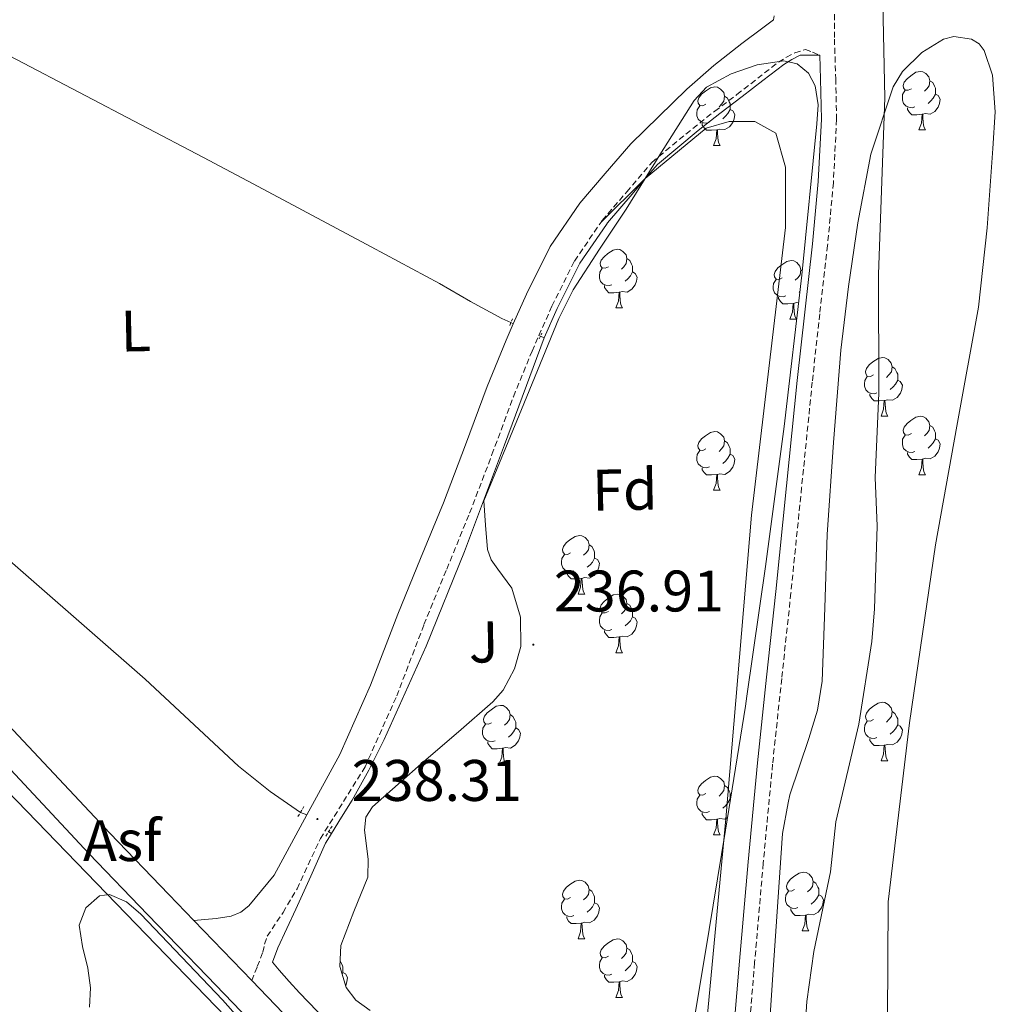
# Model space of a CAD drawing. Units: metres. Extents: x 628582 to 633091, y 4645931 to 4648982.
# Drawn here: x 629534 to 629701, y 4647888 to 4648056 of the extents above; entities that cross this region are included whole.
import ezdxf
from ezdxf.enums import TextEntityAlignment as Align

# ---------------------------------------------------------------- set-up
doc = ezdxf.new("R2010")
doc.units = ezdxf.units.M
doc.header["$MEASUREMENT"] = 0
doc.linetypes.add('TRAZOS', pattern=[0.75, 0.5, -0.25])
doc.linetypes.add('TRAZOSX2', pattern=[1.5, 1, -0.5])
for name, color, linetype, lineweight in [('Carátula', 7, 'Continuous', 5), ('Level 11', 142, 'TRAZOSX2', 13), ('Level 13', 5, 'Continuous', 0), ('Level 20', 19, 'Continuous', 0), ('Level 21', 19, 'Continuous', 0), ('Level 25', 1, 'Continuous', 0), ('Level 26', 92, 'Continuous', 0), ('Level 35', 92, 'Continuous', 0), ('Level 36', 19, 'Continuous', 40), ('Level 37', 92, 'Continuous', 0), ('Level 41', 39, 'Continuous', 0), ('Level 51', 144, 'Continuous', 13), ('Level 7', 1, 'Continuous', 0)]:
    doc.layers.add(name, color=color, linetype=linetype, lineweight=lineweight)
doc.styles.add('Arial', font='ARIAL.TTF', dxfattribs={"height": 0.2})

# ---------------------------------------------------------------- blocks, each defined once
blk = doc.blocks.new('5PATER')
at = {"layer": 'Carátula', "linetype": 'Continuous', "lineweight": 5}
h = blk.add_hatch(color=250, dxfattribs=at)
edge = h.paths.add_edge_path()
edge.add_ellipse((0, 0), major_axis=(-1.33, -1.34), ratio=0.999422, start_angle=0, end_angle=360)

msp = doc.modelspace()

# ---------------------------------------------------------------- linework, layer by layer
at = {"layer": 'Level 11', "color": 142, "linetype": 'Continuous', "lineweight": 13}
msp.add_polyline3d([(629685.42, 4647775.19, 237.39), (629683.92, 4647780.41, 237.39), (629682.46, 4647782.82, 237.39), (629680.67, 4647784.69, 237.39), (629668.91, 4647795.43, 237.39), (629665.81, 4647800.41, 237.39), (629664.9, 4647802.87, 237.39), (629664.43, 4647805.54, 237.39), (629664.56, 4647822.01, 237.39), (629668.7, 4647888.38, 237.39), (629669.92, 4647896.9, 237.39), (629672.79, 4647910.57, 237.39), (629673.66, 4647919.09, 237.39), (629677.64, 4647935.83, 237.39), (629679.81, 4647949.95, 237.39), (629680.31, 4647955.59, 237.39), (629680.75, 4647969.69, 237.39), (629680.39, 4647978.05, 237.39), (629681.02, 4647992.45, 237.39), (629680.96, 4648012.83, 237.39), (629682.07, 4648043.01, 237.39), (629681.47, 4648070.27, 237.39)], dxfattribs=at)
at = {"layer": 'Level 13', "color": 5, "linetype": 'Continuous', "lineweight": 0, "ltscale": 0.5}
for points in [[(629618.07, 4648004.54, 238.07), (629616.53, 4648005.23, 238.07), (629611.14, 4648008.15, 238.07), (629605.85, 4648011.25, 238.07), (629594.14, 4648017.53, 238.07), (629582.42, 4648023.79, 238.07), (629573.94, 4648028.3, 238.07), (629565.46, 4648032.82, 238.07), (629533.44, 4648049.55, 237.52), (629501.42, 4648066.28, 237.52)], [(629582.03, 4647920.72, 238.32), (629576.85, 4647924.31, 238.32), (629571.44, 4647928.66, 238.32), (629555.49, 4647943.55, 238.21), (629507.31, 4647985.55, 237.52), (629475.08, 4648012.66, 237.52)], [(629623.15, 4648002.24, 238.07), (629623.77, 4648001.97, 238.07)], [(629587.36, 4647917.11, 238.32), (629586.88, 4647917.43, 238.32)]]:
    msp.add_polyline3d(points, dxfattribs=at)
at = {"layer": 'Level 20', "color": 19, "linetype": 'Continuous', "lineweight": 0, "ltscale": 0.5}
for points in [[(629641.06, 4648029.19, 238.5), (629643.15, 4648031.63, 238.55), (629646.62, 4648034.51, 238.55), (629650.1, 4648037.4, 238.55), (629653.85, 4648040.34, 238.56), (629657.65, 4648043.22, 238.61), (629661.2, 4648045.97, 238.67), (629664.76, 4648048.72, 238.74), (629666.12, 4648049.58, 238.77), (629667.57, 4648050.32, 238.8), (629670.92, 4648050.33, 240.01)], [(629623.77, 4648001.97, 238.07), (629625.99, 4648006.99, 238.1), (629629.84, 4648014.71, 238.22), (629634.4, 4648021.35, 238.35), (629634.61, 4648021.65, 238.35), (629638.79, 4648026.55, 238.45), (629641.06, 4648029.19, 238.5)], [(629623.77, 4648001.97, 238.07), (629616.95, 4647983.66, 238.07), (629610.13, 4647965.36, 238.07), (629603.59, 4647949.17, 238.07), (629596.38, 4647933.23, 238.07), (629593.77, 4647927.93, 238.04), (629590.87, 4647922.8, 238.07), (629589.09, 4647919.91, 238.18), (629587.36, 4647917.11, 238.32)], [(629480.69, 4647977.27, 237.68), (629627.12, 4647825.94, 238.96), (629628.97, 4647820.63, 238.7), (629630.19, 4647815.64, 238.7), (629630.32, 4647810.52, 238.58), (629628.72, 4647806.87, 238.58), (629626.81, 4647802.86, 239.1)], [(629587.36, 4647917.11, 238.32), (629587.31, 4647917.01, 238.32), (629586.35, 4647915.48, 238.32), (629583.8, 4647909.81, 238.32), (629581.23, 4647904.15, 238.32), (629579.7, 4647900.85, 238.32), (629578.16, 4647897.56, 238.32), (629577.26, 4647895.13, 238.32), (629578.41, 4647893.72, 238.32), (629580.13, 4647891.78, 238.32), (629581.87, 4647889.88, 238.32), (629592.49, 4647878.87, 238.32), (629603.12, 4647867.86, 238.32), (629613.26, 4647857.2, 238.32), (629623.4, 4647846.55, 238.32), (629626.85, 4647843.27, 238.32), (629630.25, 4647839.96, 238.32), (629631.04, 4647839.1, 238.32)]]:
    msp.add_polyline3d(points, dxfattribs=at)
at = {"layer": 'Level 21', "color": 19, "linetype": 'TRAZOSX2', "lineweight": 0}
for points in [[(629673.44, 4648058.82, 239.76), (629673.43, 4648053.06, 239.73), (629673.67, 4648046.27, 239.76), (629673.81, 4648039.34, 239.79), (629673.26, 4648028.49, 239.79), (629672.26, 4648017.74, 239.79), (629670.93, 4648006.03, 239.79), (629669.64, 4647994.37, 239.79), (629667.82, 4647976.33, 239.79), (629665.99, 4647958.28, 239.79), (629664.41, 4647943.62, 239.69), (629662.85, 4647928.98, 239.6), (629661.25, 4647912.02, 239.6), (629659.78, 4647895.03, 239.6), (629658.38, 4647878.11, 239.6), (629656.97, 4647861.18, 239.6), (629656.18, 4647838.22, 239.6), (629655.24, 4647830.69, 239.6), (629651.81, 4647817.01, 239.6), (629644.22, 4647796.01, 239.6), (629643.34, 4647792.89, 239.6), (629643.94, 4647786.26, 239.57), (629648.74, 4647773.35, 239.83)], [(629622.86, 4648002.35, 238.11), (629625.09, 4648007.37, 238.14), (629628.94, 4648015.09, 238.27), (629633.5, 4648021.73, 238.4), (629633.7, 4648022.04, 238.4), (629637.89, 4648026.93, 238.5), (629642.24, 4648032.02, 238.59), (629645.72, 4648034.9, 238.59), (629649.2, 4648037.78, 238.59), (629652.95, 4648040.72, 238.61), (629656.75, 4648043.6, 238.66), (629660.3, 4648046.35, 238.72), (629663.85, 4648049.11, 238.78), (629665.21, 4648049.97, 238.81), (629666.67, 4648050.71, 238.85), (629668.46, 4648051.28, 239.04), (629669.69, 4648050.81, 239.53), (629670.92, 4648050.33, 240.01)], [(629573.7, 4647891.94, 238.33), (629574.65, 4647894.37, 238.21), (629575.6, 4647896.79, 238.08), (629575.91, 4647898.2, 238.07), (629576.36, 4647899.54, 238.08), (629579.06, 4647903.6, 237.95), (629581.48, 4647907.67, 237.82), (629585.45, 4647916.24, 237.82), (629593.11, 4647928.51, 237.82), (629598.52, 4647940.65, 237.85), (629603.19, 4647952.87, 237.89), (629607.08, 4647962.35, 237.92), (629611, 4647971.94, 237.95), (629614.82, 4647981.95, 238.01), (629618.5, 4647991.87, 238.08), (629621.68, 4647999.68, 238.1), (629622.86, 4648002.35, 238.11)]]:
    msp.add_polyline3d(points, dxfattribs=at)
at = {"layer": 'Level 21', "color": 19, "linetype": 'Continuous', "lineweight": 0}
for points in [[(629618.46, 4648004.35, 238.02), (629620.72, 4648009.43, 238.05), (629624.76, 4648017.55, 238.18), (629629.87, 4648024.98, 238.3), (629634.22, 4648030.07, 238.4), (629638.57, 4648035.16, 238.5), (629643.37, 4648039.83, 238.53), (629648.17, 4648044.5, 238.56), (629652.77, 4648048.52, 238.62), (629657.58, 4648052.31, 238.69), (629661.21, 4648054.99, 238.76), (629663.03, 4648056.35, 238.82), (629663.1, 4648057.05, 238.84)], [(629631.87, 4647792.93, 239.02), (629632.94, 4647792.96, 239.31), (629636.14, 4647794.47, 239.31), (629638.06, 4647796, 239.31), (629639.65, 4647798.02, 239.31), (629642.89, 4647804.36, 239.31), (629647.52, 4647816.59, 239.31), (629652.82, 4647832.35, 239.49), (629653.51, 4647836.1, 239.31), (629654.38, 4647861.4, 239.6), (629655.79, 4647878.33, 239.6), (629657.2, 4647895.25, 239.6), (629658.66, 4647912.25, 239.6), (629660.27, 4647929.24, 239.6), (629661.82, 4647943.89, 239.69), (629663.4, 4647958.55, 239.79), (629665.23, 4647976.6, 239.79), (629667.05, 4647994.64, 239.79), (629668.35, 4648006.32, 239.79), (629669.68, 4648018, 239.79), (629670.67, 4648028.68, 239.79), (629671.21, 4648039.38, 239.79), (629671.08, 4648046.19, 239.76), (629670.92, 4648050.33, 240.01)], [(629583.15, 4647920.31, 237.84), (629588.78, 4647930.65, 237.73), (629594.06, 4647942.49, 237.75), (629598.7, 4647954.65, 237.79), (629602.61, 4647964.18, 237.82), (629606.51, 4647973.72, 237.86), (629610.3, 4647983.65, 237.92), (629614, 4647993.62, 237.98), (629617.23, 4648001.57, 238), (629618.46, 4648004.35, 238.02)], [(629563.81, 4647902.22, 238.05), (629565.7, 4647902.38, 238.03), (629567.6, 4647902.55, 238.03), (629570.16, 4647903, 238.03), (629571.85, 4647903.63, 238.03), (629573.23, 4647904.73, 238.03), (629575.37, 4647907.35, 237.94), (629577.52, 4647909.97, 237.84), (629583.15, 4647920.31, 237.84)]]:
    msp.add_polyline3d(points, dxfattribs=at)
at = {"layer": 'Level 21', "color": 1, "linetype": 'TRAZOS', "lineweight": 0}
for points in [[(629617.88, 4648004.08, 238.07), (629618.33, 4648005.17, 238.07)], [(629622.93, 4648001.77, 238.07), (629623.38, 4648002.73, 238.07)], [(629581.61, 4647920.02, 238.51), (629582.7, 4647921.81, 238.51)], [(629586.41, 4647916.69, 238.45), (629587.63, 4647918.61, 238.45)]]:
    msp.add_polyline3d(points, dxfattribs=at)
at = {"layer": 'Level 21', "color": 19, "linetype": 'Continuous', "lineweight": 13}
for points in [[(629467.42, 4647998.21, 237.39), (629469.47, 4647996.49, 237.38), (629471.28, 4647995.06, 237.39), (629475.33, 4647991.43, 237.44), (629479.38, 4647987.79, 237.52), (629496.91, 4647971.13, 237.56), (629514.3, 4647954.22, 237.58), (629532.02, 4647935.74, 237.56), (629549.43, 4647917.17, 237.52), (629559.54, 4647906.66, 237.87), (629563.81, 4647902.22, 238.05)], [(629528.41, 4647932.32, 237.56), (629545.84, 4647913.72, 237.52), (629555.95, 4647903.21, 237.86), (629566.06, 4647892.69, 238.27), (629584.94, 4647873.11, 238.55), (629603.95, 4647853.65, 238.34), (629613.42, 4647844.05, 238.24), (629622.89, 4647834.45, 238.15), (629629.93, 4647826.35, 238.45), (629631.19, 4647824.02, 238.3), (629632.16, 4647821.55, 238.2), (629633.21, 4647816.37, 238.13), (629633.02, 4647811.09, 238.25), (629632.46, 4647808.5, 238.38), (629630.44, 4647803.62, 238.77), (629627.34, 4647799.34, 239.31), (629625.32, 4647798.41, 239.6), (629621.44, 4647797.96, 239.89), (629616.77, 4647798.47, 239.02)], [(629573.7, 4647891.94, 238.33), (629563.81, 4647902.22, 238.05)], [(629631.87, 4647792.93, 239.02), (629631.35, 4647793.37, 239.02), (629631.17, 4647794.23, 239.02), (629631.21, 4647795.22, 238.74), (629637.23, 4647810.92, 238.03), (629637.86, 4647815.83, 237.86), (629637.46, 4647820.76, 237.82), (629636.02, 4647825.49, 237.91), (629633.63, 4647829.82, 238.12), (629626.44, 4647837.95, 239.02), (629616.96, 4647847.55, 238.24), (629607.5, 4647857.14, 238.34), (629588.51, 4647876.58, 238.55), (629573.7, 4647891.94, 238.33)]]:
    msp.add_polyline3d(points, dxfattribs=at)
at = {"layer": 'Level 25', "color": 92, "linetype": 'Continuous', "lineweight": 0}
for points in [[(629644.52, 4647847.38, 238.45), (629646.76, 4647851.03, 238.45), (629650.09, 4647869.14, 238.45), (629654.83, 4647919.64, 238.58), (629659.24, 4647971.6, 238.64), (629665.07, 4648020.82, 238.51), (629665.07, 4648031.12, 238.51), (629663.4, 4648036.95, 238.45), (629659.82, 4648038.99, 238.45), (629655.4, 4648038.99, 238.45), (629651.5, 4648037.84, 238.51), (629641.06, 4648029.19, 238.57)], [(629641.06, 4648029.19, 238.57), (629640.68, 4648028.88, 238.58), (629633.5, 4648021.73, 239.27)]]:
    msp.add_polyline3d(points, dxfattribs=at)
at = {"layer": 'Level 35', "color": 92, "linetype": 'Continuous', "lineweight": 0, "ltscale": 0.5}
for points in [[(629685.06, 4648047.54, 242.18), (629688.4, 4648050.76, 241.78), (629692.12, 4648053.07, 241.4), (629693.87, 4648053.53, 241.25), (629696.91, 4648053.04, 241.05), (629698.2, 4648052.25, 240.98), (629699.09, 4648051.09, 240.95), (629700.48, 4648046.89, 240.93), (629700.97, 4648040.61, 240.93), (629700.56, 4648034.32, 240.95), (629699.6, 4648020.75, 240.98), (629698.07, 4648007.18, 241.01), (629694.38, 4647986.83, 241.05), (629690.71, 4647966.54, 241.08), (629686.29, 4647936.03, 241.08), (629682.64, 4647905.43, 241.08), (629682.44, 4647875.39, 241.08)], [(629633.2, 4648017.09, 246.58), (629637.8, 4648023.96, 245.35), (629643.58, 4648033.28, 243.5), (629649.45, 4648042.58, 241.73), (629651.56, 4648044.83, 241.31), (629655.76, 4648047.12, 240.74), (629660.2, 4648048.66, 240.32), (629664.77, 4648049.37, 240.06), (629667.03, 4648048.82, 240), (629668.97, 4648047.25, 239.99), (629670.16, 4648045.09, 240.02), (629670.68, 4648041.83, 240.12), (629670.44, 4648038.55, 240.29), (629667.86, 4648012.65, 243.15), (629664.81, 4647986.77, 246.58), (629661.65, 4647962.81, 246.58), (629658.47, 4647940.64, 240), (629658.22, 4647938.9, 239.78), (629654.79, 4647917.71, 237.67), (629651.31, 4647896.53, 236.7), (629649.6, 4647886.32, 236.58)], [(629661.4, 4647870.42, 241.41), (629662.96, 4647893.78, 240.32), (629663.41, 4647900.43, 240), (629664.53, 4647917.14, 239.45), (629665.52, 4647922.37, 240), (629665.78, 4647923.72, 240.24), (629669.06, 4647933.37, 241.94), (629670.51, 4647938.22, 242.79), (629671.32, 4647943.19, 243.64), (629671.79, 4647955.73, 243.66), (629672.21, 4647968.27, 243.7), (629673.27, 4647984.05, 243.67), (629674.52, 4647999.82, 243.64), (629675.82, 4648010.75, 243.61), (629677.46, 4648021.65, 243.57), (629679.69, 4648033.35, 243.2), (629683.48, 4648044.88, 242.42), (629685.06, 4648047.54, 242.18)], [(629593.98, 4647886.84, 240.6), (629591.53, 4647888.6, 240.8), (629589.85, 4647890.75, 240.98), (629588.79, 4647894.36, 241.24), (629588.97, 4647897.94, 241.48), (629591.19, 4647903.79, 241.89), (629593.58, 4647909.65, 242.28), (629593.66, 4647912.74, 242.46), (629593.02, 4647917.68, 242.74), (629593.24, 4647919.89, 242.86), (629594.35, 4647921.69, 242.96), (629598.75, 4647925.58, 243.25), (629603.18, 4647929.43, 243.49), (629609.07, 4647934.54, 243.76), (629614.96, 4647939.67, 243.95), (629616.74, 4647941.67, 243.95), (629618.66, 4647945.28, 243.95), (629619.76, 4647949.14, 243.95), (629619.68, 4647954.16, 243.95), (629618.22, 4647959.13, 243.95), (629615.85, 4647962.37, 244.28), (629614.66, 4647963.95, 244.61), (629614.06, 4647965.72, 244.98), (629613.74, 4647969.88, 245.78), (629613.42, 4647974.04, 246.58), (629619.85, 4647989.65, 246.58), (629626.28, 4648005.27, 246.58), (629628.72, 4648010.17, 246.58), (629633.2, 4648017.09, 246.58)], [(629545.96, 4647887.38, 245.87), (629546.1, 4647890.73, 245.87), (629545.64, 4647894.1, 245.87), (629544.77, 4647897.79, 245.87), (629544.17, 4647901.46, 245.87), (629545.3, 4647904.38, 245.87), (629547.63, 4647906.45, 245.87), (629549.39, 4647906.69, 245.87), (629552.25, 4647905.43, 245.87), (629554.73, 4647903.32, 245.87), (629568.73, 4647888.64, 245.87), (629582.12, 4647873.56, 245.87)]]:
    msp.add_polyline3d(points, dxfattribs=at)
at = {"layer": 'Level 36', "color": 92, "linetype": 'Continuous', "lineweight": 0}
for points in [[(629686.6, 4648044.56), (629686.07, 4648044.3), (629685.54, 4648044.35), (629685.27, 4648044.73), (629685.22, 4648045.15), (629685.38, 4648045.67), (629685.86, 4648046.26), (629686.49, 4648046.79), (629687.39, 4648047.38), (629688.14, 4648047.54), (629688.56, 4648047.48), (629689.09, 4648047.17), (629689.62, 4648046.58), (629689.78, 4648045.94), (629689.67, 4648045.09), (629689.25, 4648044.56), (629688.83, 4648044.14)], [(629689.78, 4648045.94), (629690.26, 4648045.63), (629690.57, 4648044.99), (629690.73, 4648044.67), (629690.73, 4648044.09), (629690.73, 4648043.66), (629690.36, 4648042.97), (629689.94, 4648042.49), (629689.46, 4648042.07)], [(629651.45, 4648041.92), (629650.92, 4648041.65), (629650.39, 4648041.71), (629650.13, 4648042.08), (629650.07, 4648042.5), (629650.23, 4648043.02), (629650.71, 4648043.62), (629651.35, 4648044.15), (629652.25, 4648044.73), (629652.99, 4648044.89), (629653.42, 4648044.84), (629653.95, 4648044.52), (629654.48, 4648043.94), (629654.64, 4648043.3), (629654.53, 4648042.45), (629654.1, 4648041.92), (629653.68, 4648041.49)], [(629687.18, 4648041.49), (629686.76, 4648041.33), (629686.17, 4648041.39), (629685.7, 4648041.59), (629685.27, 4648042.02), (629685.06, 4648042.61), (629685.06, 4648043.03), (629685.11, 4648043.61), (629685.54, 4648044.3)], [(629654.64, 4648043.3), (629655.11, 4648042.98), (629655.43, 4648042.34), (629655.59, 4648042.02), (629655.59, 4648041.44), (629655.59, 4648041.02), (629655.22, 4648040.33), (629654.8, 4648039.85), (629654.32, 4648039.43)], [(629690.73, 4648043.66), (629691.19, 4648043.41), (629691.53, 4648042.8), (629691.42, 4648042.07), (629691.21, 4648041.43), (629690.63, 4648040.69), (629689.83, 4648040.21), (629688.98, 4648040.32), (629688.55, 4648040.19)], [(629652.04, 4648038.84), (629651.61, 4648038.68), (629651.03, 4648038.74), (629650.55, 4648038.95), (629650.13, 4648039.37), (629649.91, 4648039.96), (629649.91, 4648040.38), (629649.97, 4648040.96), (629650.39, 4648041.65)], [(629655.59, 4648041.02), (629656.04, 4648040.77), (629656.39, 4648040.15), (629656.28, 4648039.43), (629656.07, 4648038.79), (629655.48, 4648038.05), (629654.69, 4648037.57), (629653.84, 4648037.67), (629653.41, 4648037.54)], [(629688.44, 4648040.19), (629687.55, 4648040.11), (629686.71, 4648040.11), (629686.28, 4648040.53), (629685.96, 4648041.01), (629685.96, 4648041.33)], [(629687.9, 4648037.51), (629688.33, 4648038.67), (629688.44, 4648040.19), (629688.55, 4648040.19), (629688.59, 4648039.6), (629688.62, 4648038.92), (629688.69, 4648038.31), (629688.81, 4648037.91), (629689.02, 4648037.51)], [(629653.3, 4648037.54), (629652.41, 4648037.46), (629651.56, 4648037.46), (629651.14, 4648037.89), (629650.82, 4648038.36), (629650.82, 4648038.68)], [(629652.75, 4648034.86), (629653.19, 4648036.02), (629653.3, 4648037.54), (629653.41, 4648037.54), (629653.44, 4648036.96), (629653.48, 4648036.27), (629653.55, 4648035.66), (629653.66, 4648035.26), (629653.88, 4648034.86)], [(629687.9, 4648037.51), (629689.02, 4648037.51)], [(629652.75, 4648034.86), (629653.88, 4648034.86)], [(629634.74, 4648014.12), (629634.21, 4648013.85), (629633.68, 4648013.91), (629633.42, 4648014.28), (629633.36, 4648014.7), (629633.52, 4648015.22), (629634, 4648015.82), (629634.64, 4648016.35), (629635.54, 4648016.93), (629636.28, 4648017.09), (629636.71, 4648017.04), (629637.24, 4648016.72), (629637.77, 4648016.14), (629637.93, 4648015.5), (629637.82, 4648014.65), (629637.39, 4648014.12), (629636.97, 4648013.69)], [(629637.93, 4648015.5), (629638.4, 4648015.18), (629638.72, 4648014.54), (629638.88, 4648014.22), (629638.88, 4648013.64), (629638.88, 4648013.22), (629638.51, 4648012.53), (629638.09, 4648012.05), (629637.61, 4648011.63)], [(629635.33, 4648011.04), (629634.9, 4648010.88), (629634.32, 4648010.94), (629633.84, 4648011.15), (629633.42, 4648011.57), (629633.2, 4648012.16), (629633.2, 4648012.58), (629633.26, 4648013.16), (629633.68, 4648013.85)], [(629664.51, 4648012.21), (629663.98, 4648011.95), (629663.45, 4648012), (629663.19, 4648012.37), (629663.13, 4648012.79), (629663.29, 4648013.31), (629663.77, 4648013.91), (629664.41, 4648014.44), (629665.31, 4648015.03), (629666.05, 4648015.19), (629666.48, 4648015.13), (629667.01, 4648014.81), (629667.54, 4648014.23), (629667.7, 4648013.59), (629667.59, 4648012.74), (629667.16, 4648012.21), (629666.74, 4648011.79)], [(629638.88, 4648013.22), (629639.33, 4648012.97), (629639.68, 4648012.35), (629639.57, 4648011.63), (629639.36, 4648010.99), (629638.77, 4648010.25), (629637.98, 4648009.77), (629637.13, 4648009.87), (629636.7, 4648009.74)], [(629667.7, 4648013.59), (629667.94, 4648013.43)], [(629636.59, 4648009.74), (629635.7, 4648009.66), (629634.85, 4648009.66), (629634.43, 4648010.09), (629634.11, 4648010.56), (629634.11, 4648010.88)], [(629665.1, 4648009.13), (629664.67, 4648008.97), (629664.09, 4648009.03), (629663.61, 4648009.24), (629663.19, 4648009.67), (629662.97, 4648010.25), (629662.97, 4648010.67), (629663.03, 4648011.25), (629663.45, 4648011.95)], [(629636.04, 4648007.06), (629636.48, 4648008.22), (629636.59, 4648009.74), (629636.7, 4648009.74), (629636.73, 4648009.16), (629636.77, 4648008.47), (629636.84, 4648007.86), (629636.95, 4648007.46), (629637.17, 4648007.06)], [(629666.36, 4648007.83), (629665.47, 4648007.75), (629664.62, 4648007.75), (629664.2, 4648008.18), (629663.88, 4648008.65), (629663.88, 4648008.97)], [(629667.53, 4648009.85), (629667.38, 4648009.72)], [(629636.04, 4648007.06), (629637.17, 4648007.06)], [(629665.81, 4648005.15), (629666.25, 4648006.31), (629666.36, 4648007.83), (629666.47, 4648007.83), (629666.5, 4648007.25), (629666.54, 4648006.57), (629666.61, 4648005.95), (629666.72, 4648005.55), (629666.94, 4648005.15)], [(629667.3, 4648007.91), (629666.9, 4648007.97), (629666.47, 4648007.83)], [(629665.81, 4648005.15), (629666.94, 4648005.15)], [(629680.12, 4647995.61), (629679.59, 4647995.34), (629679.06, 4647995.4), (629678.8, 4647995.77), (629678.74, 4647996.19), (629678.9, 4647996.71), (629679.38, 4647997.31), (629680.02, 4647997.84), (629680.92, 4647998.42), (629681.66, 4647998.58), (629682.09, 4647998.53), (629682.62, 4647998.21), (629683.15, 4647997.63), (629683.31, 4647996.99), (629683.2, 4647996.14), (629682.77, 4647995.61), (629682.35, 4647995.18)], [(629683.31, 4647996.99), (629683.78, 4647996.67), (629684.1, 4647996.03), (629684.26, 4647995.71), (629684.26, 4647995.13), (629684.26, 4647994.71), (629683.89, 4647994.02), (629683.47, 4647993.54), (629682.99, 4647993.12)], [(629680.71, 4647992.53), (629680.28, 4647992.37), (629679.7, 4647992.43), (629679.22, 4647992.64), (629678.8, 4647993.06), (629678.58, 4647993.65), (629678.58, 4647994.07), (629678.64, 4647994.65), (629679.06, 4647995.34)], [(629684.26, 4647994.71), (629684.71, 4647994.46), (629685.06, 4647993.84), (629684.95, 4647993.12), (629684.74, 4647992.48), (629684.15, 4647991.74), (629683.36, 4647991.26), (629682.51, 4647991.36), (629682.08, 4647991.23)], [(629681.97, 4647991.23), (629681.08, 4647991.15), (629680.23, 4647991.15), (629679.81, 4647991.58), (629679.49, 4647992.05), (629679.49, 4647992.37)], [(629681.42, 4647988.55), (629681.86, 4647989.71), (629681.97, 4647991.23), (629682.08, 4647991.23), (629682.11, 4647990.65), (629682.15, 4647989.96), (629682.22, 4647989.35), (629682.33, 4647988.95), (629682.55, 4647988.55)], [(629681.42, 4647988.55), (629682.55, 4647988.55)], [(629686.6, 4647985.57), (629686.07, 4647985.31), (629685.54, 4647985.36), (629685.27, 4647985.73), (629685.22, 4647986.16), (629685.38, 4647986.68), (629685.86, 4647987.27), (629686.49, 4647987.8), (629687.39, 4647988.39), (629688.14, 4647988.55), (629688.56, 4647988.49), (629689.09, 4647988.18), (629689.62, 4647987.59), (629689.78, 4647986.95), (629689.67, 4647986.1), (629689.25, 4647985.57), (629688.83, 4647985.15)], [(629689.78, 4647986.95), (629690.26, 4647986.64), (629690.57, 4647986), (629690.73, 4647985.68), (629690.73, 4647985.1), (629690.73, 4647984.67), (629690.36, 4647983.98), (629689.94, 4647983.5), (629689.46, 4647983.08)], [(629651.45, 4647982.93), (629650.92, 4647982.66), (629650.39, 4647982.72), (629650.13, 4647983.09), (629650.07, 4647983.51), (629650.23, 4647984.03), (629650.71, 4647984.63), (629651.35, 4647985.16), (629652.25, 4647985.74), (629652.99, 4647985.9), (629653.42, 4647985.85), (629653.95, 4647985.53), (629654.48, 4647984.95), (629654.64, 4647984.31), (629654.53, 4647983.46), (629654.1, 4647982.93), (629653.68, 4647982.5)], [(629687.18, 4647982.49), (629686.76, 4647982.33), (629686.17, 4647982.39), (629685.7, 4647982.6), (629685.27, 4647983.03), (629685.06, 4647983.61), (629685.06, 4647984.03), (629685.11, 4647984.62), (629685.54, 4647985.31)], [(629654.64, 4647984.31), (629655.11, 4647983.99), (629655.43, 4647983.35), (629655.59, 4647983.03), (629655.59, 4647982.45), (629655.59, 4647982.03), (629655.22, 4647981.34), (629654.8, 4647980.86), (629654.32, 4647980.44)], [(629690.73, 4647984.67), (629691.19, 4647984.42), (629691.53, 4647983.81), (629691.42, 4647983.08), (629691.21, 4647982.44), (629690.63, 4647981.7), (629689.83, 4647981.22), (629688.98, 4647981.33), (629688.55, 4647981.2)], [(629652.04, 4647979.85), (629651.61, 4647979.69), (629651.03, 4647979.75), (629650.55, 4647979.96), (629650.13, 4647980.38), (629649.91, 4647980.97), (629649.91, 4647981.39), (629649.97, 4647981.97), (629650.39, 4647982.66)], [(629655.59, 4647982.03), (629656.04, 4647981.78), (629656.39, 4647981.16), (629656.28, 4647980.44), (629656.07, 4647979.8), (629655.48, 4647979.06), (629654.69, 4647978.58), (629653.84, 4647978.68), (629653.41, 4647978.55)], [(629688.44, 4647981.2), (629687.55, 4647981.11), (629686.71, 4647981.11), (629686.28, 4647981.54), (629685.96, 4647982.02), (629685.96, 4647982.33)], [(629687.9, 4647978.51), (629688.33, 4647979.67), (629688.44, 4647981.2), (629688.55, 4647981.2), (629688.59, 4647980.61), (629688.62, 4647979.93), (629688.69, 4647979.31), (629688.81, 4647978.91), (629689.02, 4647978.51)], [(629653.3, 4647978.55), (629652.41, 4647978.47), (629651.56, 4647978.47), (629651.14, 4647978.9), (629650.82, 4647979.37), (629650.82, 4647979.69)], [(629652.75, 4647975.87), (629653.19, 4647977.03), (629653.3, 4647978.55), (629653.41, 4647978.55), (629653.44, 4647977.97), (629653.48, 4647977.28), (629653.55, 4647976.67), (629653.66, 4647976.27), (629653.88, 4647975.87)], [(629687.9, 4647978.51), (629689.02, 4647978.51)], [(629652.75, 4647975.87), (629653.88, 4647975.87)], [(629628.27, 4647965.16), (629627.74, 4647964.89), (629627.21, 4647964.95), (629626.94, 4647965.32), (629626.89, 4647965.74), (629627.05, 4647966.26), (629627.53, 4647966.86), (629628.16, 4647967.39), (629629.06, 4647967.97), (629629.81, 4647968.13), (629630.23, 4647968.08), (629630.76, 4647967.76), (629631.29, 4647967.18), (629631.45, 4647966.54), (629631.34, 4647965.69), (629630.92, 4647965.16), (629630.5, 4647964.73)], [(629631.45, 4647966.54), (629631.93, 4647966.22), (629632.24, 4647965.58), (629632.4, 4647965.26), (629632.4, 4647964.68), (629632.4, 4647964.26), (629632.03, 4647963.57), (629631.61, 4647963.09), (629631.13, 4647962.67)], [(629628.85, 4647962.08), (629628.43, 4647961.92), (629627.84, 4647961.98), (629627.37, 4647962.19), (629626.94, 4647962.61), (629626.73, 4647963.2), (629626.73, 4647963.62), (629626.78, 4647964.2), (629627.21, 4647964.89)], [(629632.4, 4647964.26), (629632.86, 4647964.01), (629633.2, 4647963.39), (629633.09, 4647962.67), (629632.88, 4647962.03), (629632.3, 4647961.29), (629631.5, 4647960.81), (629630.65, 4647960.91), (629630.22, 4647960.78)], [(629630.11, 4647960.78), (629629.22, 4647960.7), (629628.38, 4647960.7), (629627.95, 4647961.13), (629627.63, 4647961.6), (629627.63, 4647961.92)], [(629629.57, 4647958.1), (629630, 4647959.26), (629630.11, 4647960.78), (629630.22, 4647960.78), (629630.26, 4647960.2), (629630.29, 4647959.51), (629630.36, 4647958.9), (629630.48, 4647958.5), (629630.69, 4647958.1)], [(629629.57, 4647958.1), (629630.69, 4647958.1)], [(629634.74, 4647955.12), (629634.21, 4647954.86), (629633.68, 4647954.91), (629633.42, 4647955.28), (629633.36, 4647955.71), (629633.52, 4647956.23), (629634, 4647956.82), (629634.64, 4647957.35), (629635.54, 4647957.94), (629636.28, 4647958.1), (629636.71, 4647958.04), (629637.24, 4647957.73), (629637.77, 4647957.14), (629637.93, 4647956.5), (629637.82, 4647955.65), (629637.39, 4647955.12), (629636.97, 4647954.7)], [(629637.93, 4647956.5), (629638.4, 4647956.19), (629638.72, 4647955.55), (629638.88, 4647955.23), (629638.88, 4647954.65), (629638.88, 4647954.22), (629638.51, 4647953.53), (629638.09, 4647953.05), (629637.61, 4647952.63)], [(629635.33, 4647952.04), (629634.9, 4647951.88), (629634.32, 4647951.94), (629633.84, 4647952.15), (629633.42, 4647952.58), (629633.2, 4647953.16), (629633.2, 4647953.58), (629633.26, 4647954.17), (629633.68, 4647954.86)], [(629638.88, 4647954.22), (629639.33, 4647953.97), (629639.68, 4647953.36), (629639.57, 4647952.63), (629639.36, 4647951.99), (629638.77, 4647951.25), (629637.98, 4647950.77), (629637.13, 4647950.88), (629636.7, 4647950.75)], [(629636.59, 4647950.75), (629635.7, 4647950.66), (629634.85, 4647950.66), (629634.43, 4647951.09), (629634.11, 4647951.57), (629634.11, 4647951.88)], [(629636.04, 4647948.06), (629636.48, 4647949.22), (629636.59, 4647950.75), (629636.7, 4647950.75), (629636.73, 4647950.16), (629636.77, 4647949.48), (629636.84, 4647948.86), (629636.95, 4647948.46), (629637.17, 4647948.06)], [(629636.04, 4647948.06), (629637.17, 4647948.06)], [(629614.76, 4647936.08), (629614.23, 4647935.81), (629613.7, 4647935.87), (629613.44, 4647936.24), (629613.38, 4647936.66), (629613.54, 4647937.18), (629614.02, 4647937.78), (629614.66, 4647938.31), (629615.56, 4647938.89), (629616.3, 4647939.05), (629616.73, 4647939), (629617.26, 4647938.68), (629617.79, 4647938.1), (629617.95, 4647937.46), (629617.84, 4647936.61), (629617.41, 4647936.08), (629616.99, 4647935.65)], [(629680.12, 4647936.62), (629679.59, 4647936.35), (629679.06, 4647936.41), (629678.8, 4647936.78), (629678.74, 4647937.2), (629678.9, 4647937.72), (629679.38, 4647938.32), (629680.02, 4647938.85), (629680.92, 4647939.43), (629681.66, 4647939.59), (629682.09, 4647939.54), (629682.62, 4647939.22), (629683.15, 4647938.64), (629683.31, 4647938), (629683.2, 4647937.15), (629682.77, 4647936.62), (629682.35, 4647936.19)], [(629683.31, 4647938), (629683.78, 4647937.68), (629684.1, 4647937.04), (629684.26, 4647936.72), (629684.26, 4647936.14), (629684.26, 4647935.72), (629683.89, 4647935.03), (629683.47, 4647934.55), (629682.99, 4647934.13)], [(629617.95, 4647937.46), (629618.42, 4647937.14), (629618.74, 4647936.5), (629618.9, 4647936.18), (629618.9, 4647935.6), (629618.9, 4647935.18), (629618.53, 4647934.49), (629618.11, 4647934.01), (629617.63, 4647933.59)], [(629680.71, 4647933.54), (629680.28, 4647933.38), (629679.7, 4647933.44), (629679.22, 4647933.65), (629678.8, 4647934.07), (629678.58, 4647934.66), (629678.58, 4647935.08), (629678.64, 4647935.66), (629679.06, 4647936.35)], [(629615.35, 4647933), (629614.92, 4647932.84), (629614.34, 4647932.9), (629613.86, 4647933.11), (629613.44, 4647933.53), (629613.22, 4647934.12), (629613.22, 4647934.54), (629613.28, 4647935.12), (629613.7, 4647935.81)], [(629618.9, 4647935.18), (629619.35, 4647934.93), (629619.7, 4647934.31), (629619.59, 4647933.59), (629619.38, 4647932.95), (629618.79, 4647932.21), (629618, 4647931.73), (629617.15, 4647931.83), (629616.72, 4647931.7)], [(629684.26, 4647935.72), (629684.71, 4647935.47), (629685.06, 4647934.85), (629684.95, 4647934.13), (629684.74, 4647933.49), (629684.15, 4647932.75), (629683.36, 4647932.27), (629682.51, 4647932.37), (629682.08, 4647932.24)], [(629681.97, 4647932.24), (629681.08, 4647932.16), (629680.23, 4647932.16), (629679.81, 4647932.59), (629679.49, 4647933.06), (629679.49, 4647933.38)], [(629616.61, 4647931.7), (629615.72, 4647931.62), (629614.87, 4647931.62), (629614.45, 4647932.05), (629614.13, 4647932.52), (629614.13, 4647932.84)], [(629616.06, 4647929.02), (629616.5, 4647930.18), (629616.61, 4647931.7), (629616.72, 4647931.7), (629616.75, 4647931.12), (629616.79, 4647930.43), (629616.86, 4647929.82), (629616.97, 4647929.42), (629617.19, 4647929.02)], [(629681.42, 4647929.56), (629681.86, 4647930.72), (629681.97, 4647932.24), (629682.08, 4647932.24), (629682.11, 4647931.66), (629682.15, 4647930.97), (629682.22, 4647930.36), (629682.33, 4647929.96), (629682.55, 4647929.56)], [(629681.42, 4647929.56), (629682.55, 4647929.56)], [(629616.06, 4647929.02), (629617.19, 4647929.02)], [(629651.45, 4647923.94), (629650.92, 4647923.67), (629650.39, 4647923.73), (629650.13, 4647924.1), (629650.07, 4647924.52), (629650.23, 4647925.04), (629650.71, 4647925.64), (629651.35, 4647926.17), (629652.25, 4647926.75), (629652.99, 4647926.91), (629653.42, 4647926.86), (629653.95, 4647926.54), (629654.48, 4647925.96), (629654.64, 4647925.32), (629654.53, 4647924.47), (629654.1, 4647923.94), (629653.68, 4647923.51)], [(629685.22, 4647927.1), (629685.22, 4647927.17), (629685.24, 4647927.26)], [(629654.64, 4647925.32), (629655.11, 4647925), (629655.43, 4647924.36), (629655.59, 4647924.04), (629655.59, 4647923.46), (629655.59, 4647923.04), (629655.22, 4647922.35), (629654.8, 4647921.87), (629654.32, 4647921.45)], [(629652.04, 4647920.86), (629651.61, 4647920.7), (629651.03, 4647920.76), (629650.55, 4647920.97), (629650.13, 4647921.39), (629649.91, 4647921.98), (629649.91, 4647922.4), (629649.97, 4647922.98), (629650.39, 4647923.67)], [(629655.59, 4647923.04), (629655.65, 4647923)], [(629653.3, 4647919.56), (629652.41, 4647919.48), (629651.56, 4647919.48), (629651.14, 4647919.91), (629650.82, 4647920.38), (629650.82, 4647920.7)], [(629652.75, 4647916.88), (629653.19, 4647918.04), (629653.3, 4647919.56), (629653.41, 4647919.56), (629653.44, 4647918.98), (629653.48, 4647918.29), (629653.55, 4647917.68), (629653.66, 4647917.28), (629653.88, 4647916.88)], [(629655.14, 4647919.86), (629654.69, 4647919.59), (629653.84, 4647919.69), (629653.41, 4647919.56)], [(629652.75, 4647916.88), (629653.88, 4647916.88)], [(629666.62, 4647907.53), (629666.09, 4647907.27), (629665.56, 4647907.32), (629665.29, 4647907.69), (629665.24, 4647908.12), (629665.4, 4647908.64), (629665.88, 4647909.23), (629666.51, 4647909.76), (629667.41, 4647910.35), (629668.16, 4647910.51), (629668.58, 4647910.45), (629669.11, 4647910.14), (629669.64, 4647909.55), (629669.8, 4647908.91), (629669.69, 4647908.06), (629669.27, 4647907.53), (629668.85, 4647907.11)], [(629628.27, 4647906.17), (629627.74, 4647905.9), (629627.21, 4647905.96), (629626.94, 4647906.33), (629626.89, 4647906.75), (629627.05, 4647907.27), (629627.53, 4647907.87), (629628.16, 4647908.4), (629629.06, 4647908.98), (629629.81, 4647909.14), (629630.23, 4647909.09), (629630.76, 4647908.77), (629631.29, 4647908.19), (629631.45, 4647907.55), (629631.34, 4647906.7), (629630.92, 4647906.17), (629630.5, 4647905.74)], [(629669.8, 4647908.91), (629670.28, 4647908.6), (629670.59, 4647907.96), (629670.75, 4647907.64), (629670.75, 4647907.06), (629670.75, 4647906.63), (629670.38, 4647905.94), (629669.96, 4647905.46), (629669.48, 4647905.04)], [(629631.45, 4647907.55), (629631.93, 4647907.23), (629632.24, 4647906.59), (629632.4, 4647906.27), (629632.4, 4647905.69), (629632.4, 4647905.27), (629632.03, 4647904.58), (629631.61, 4647904.1), (629631.13, 4647903.68)], [(629667.2, 4647904.45), (629666.78, 4647904.29), (629666.19, 4647904.35), (629665.72, 4647904.56), (629665.29, 4647904.99), (629665.08, 4647905.57), (629665.08, 4647905.99), (629665.13, 4647906.58), (629665.56, 4647907.27)], [(629670.75, 4647906.63), (629671.21, 4647906.38), (629671.55, 4647905.77), (629671.44, 4647905.04), (629671.23, 4647904.4), (629670.65, 4647903.66), (629669.85, 4647903.18), (629669, 4647903.29), (629668.57, 4647903.16)], [(629628.85, 4647903.09), (629628.43, 4647902.93), (629627.84, 4647902.99), (629627.37, 4647903.2), (629626.94, 4647903.62), (629626.73, 4647904.21), (629626.73, 4647904.63), (629626.78, 4647905.21), (629627.21, 4647905.9)], [(629632.4, 4647905.27), (629632.86, 4647905.02), (629633.2, 4647904.4), (629633.09, 4647903.68), (629632.88, 4647903.04), (629632.3, 4647902.3), (629631.5, 4647901.82), (629630.65, 4647901.92), (629630.22, 4647901.79)], [(629668.46, 4647903.16), (629667.57, 4647903.07), (629666.73, 4647903.07), (629666.3, 4647903.5), (629665.98, 4647903.98), (629665.98, 4647904.29)], [(629630.11, 4647901.79), (629629.22, 4647901.71), (629628.38, 4647901.71), (629627.95, 4647902.14), (629627.63, 4647902.61), (629627.63, 4647902.93)], [(629667.92, 4647900.47), (629668.35, 4647901.63), (629668.46, 4647903.16), (629668.57, 4647903.16), (629668.61, 4647902.57), (629668.64, 4647901.89), (629668.71, 4647901.27), (629668.83, 4647900.87), (629669.04, 4647900.47)], [(629629.57, 4647899.11), (629630, 4647900.27), (629630.11, 4647901.79), (629630.22, 4647901.79), (629630.26, 4647901.21), (629630.29, 4647900.52), (629630.36, 4647899.91), (629630.48, 4647899.51), (629630.69, 4647899.11)], [(629667.92, 4647900.47), (629669.04, 4647900.47)], [(629629.57, 4647899.11), (629630.69, 4647899.11)], [(629634.74, 4647896.13), (629634.21, 4647895.87), (629633.68, 4647895.92), (629633.42, 4647896.29), (629633.36, 4647896.72), (629633.52, 4647897.24), (629634, 4647897.83), (629634.64, 4647898.36), (629635.54, 4647898.95), (629636.28, 4647899.11), (629636.71, 4647899.05), (629637.24, 4647898.74), (629637.77, 4647898.15), (629637.93, 4647897.51), (629637.82, 4647896.66), (629637.39, 4647896.13), (629636.97, 4647895.71)], [(629637.93, 4647897.51), (629638.4, 4647897.2), (629638.72, 4647896.56), (629638.88, 4647896.24), (629638.88, 4647895.66), (629638.88, 4647895.23), (629638.51, 4647894.54), (629638.09, 4647894.06), (629637.61, 4647893.64)], [(629635.33, 4647893.05), (629634.9, 4647892.89), (629634.32, 4647892.95), (629633.84, 4647893.16), (629633.42, 4647893.59), (629633.2, 4647894.17), (629633.2, 4647894.59), (629633.26, 4647895.18), (629633.68, 4647895.87)], [(629588.84, 4647895.3), (629588.85, 4647895.29), (629589.16, 4647894.65), (629589.32, 4647894.33), (629589.32, 4647893.75), (629589.32, 4647893.33), (629589.18, 4647893.06)], [(629638.88, 4647895.23), (629639.33, 4647894.98), (629639.68, 4647894.37), (629639.57, 4647893.64), (629639.36, 4647893), (629638.77, 4647892.26), (629637.98, 4647891.78), (629637.13, 4647891.89), (629636.7, 4647891.76)], [(629589.32, 4647893.33), (629589.78, 4647893.08), (629590.12, 4647892.46), (629590.01, 4647891.74), (629589.8, 4647891.1), (629589.77, 4647891.05)], [(629636.59, 4647891.76), (629635.7, 4647891.67), (629634.85, 4647891.67), (629634.43, 4647892.1), (629634.11, 4647892.58), (629634.11, 4647892.89)], [(629636.04, 4647889.07), (629636.48, 4647890.23), (629636.59, 4647891.76), (629636.7, 4647891.76), (629636.73, 4647891.17), (629636.77, 4647890.49), (629636.84, 4647889.87), (629636.95, 4647889.47), (629637.17, 4647889.07)], [(629636.04, 4647889.07), (629637.17, 4647889.07)]]:
    msp.add_lwpolyline(points, dxfattribs=at)
for points in [[(629618.07, 4648004.54, 238.07), (629618.46, 4648004.35, 238.07)], [(629623.15, 4648002.24, 238.07), (629622.86, 4648002.35, 238.11)], [(629582.04, 4647920.72, 238.32), (629583.15, 4647920.31, 237.84)]]:
    msp.add_polyline3d(points, dxfattribs=at)
at = {"layer": 'Level 51', "color": 144, "linetype": 'Continuous', "lineweight": 13}
msp.add_polyline3d([(629664.56, 4647822.01, 237.39), (629668.7, 4647888.38, 237.39), (629669.92, 4647896.9, 237.39), (629672.79, 4647910.57, 237.39), (629673.66, 4647919.09, 237.39), (629677.64, 4647935.83, 237.39), (629679.81, 4647949.95, 237.39), (629680.31, 4647955.59, 237.39), (629680.75, 4647969.69, 237.39), (629680.39, 4647978.05, 237.39), (629681.02, 4647992.45, 237.39), (629680.96, 4648012.83, 237.39), (629682.07, 4648043.01, 237.39), (629681.47, 4648070.27, 237.39)], dxfattribs=at)

# ---------------------------------------------------------------- block references
at = {"layer": 'Level 7', "color": 19, "linetype": 'Continuous', "lineweight": 0, "xscale": 0.09999983015004542, "yscale": 0.09999983015004542}
for p in [(629621.9, 4647949.43, 236.91), (629584.95, 4647919.59, 238.32)]:
    msp.add_blockref('5PATER', p, dxfattribs=at)

# ---------------------------------------------------------------- texts
at = {"layer": 'Level 26', "color": 92, "linetype": 'Continuous', "lineweight": 0, "style": 'Arial'}
msp.add_text('J', height=7, rotation=1.17, dxfattribs=at).set_placement((629613.4, 4647949.89, 237.39), align=Align.MIDDLE_CENTER)
at = {"layer": 'Level 26', "color": 19, "linetype": 'Continuous', "lineweight": 0, "style": 'Arial'}
msp.add_text('Asf', height=7, dxfattribs=at).set_placement((629551.52, 4647915.9, 237.55), align=Align.MIDDLE_CENTER)
at = {"layer": 'Level 37', "color": 92, "linetype": 'Continuous', "lineweight": 0, "style": 'Arial'}
for s, p in [('L', (629553.84, 4648003.13, 238.64)), ('Fd', (629637.56, 4647975.97, 238.28))]:
    msp.add_text(s, height=7, rotation=1.17, dxfattribs=at).set_placement(p, align=Align.MIDDLE_CENTER)
at = {"layer": 'Level 41', "color": 19, "linetype": 'Continuous', "lineweight": 0, "style": 'Arial'}
for s, p in [('236.91', (629625.4, 4647952.93, 236.91)), ('238.31', (629590.81, 4647920.51, 238.32))]:
    msp.add_text(s, height=7, dxfattribs=at).set_placement(p, align=Align.BOTTOM_LEFT)

doc.saveas('drawing.dxf')
